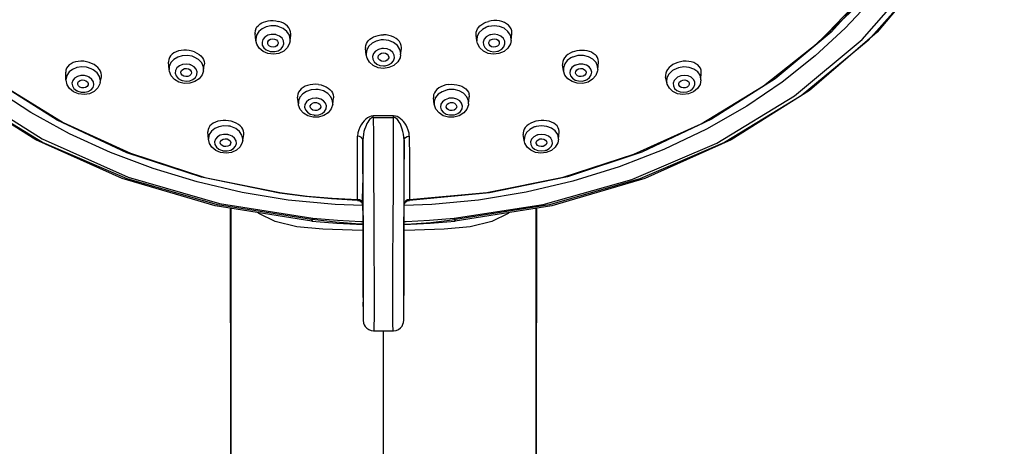
# Model space of a CAD drawing. Units: millimetres. Extents: x 270 to 814, y 42 to 724.
# Drawn here: x 318 to 346, y 573 to 585 of the extents above; entities that cross this region are included whole.
import ezdxf

# ---------------------------------------------------------------- set-up
doc = ezdxf.new("R2010")
doc.units = ezdxf.units.MM
doc.header["$LTSCALE"] = 65.395
doc.layers.get('0').update_dxf_attribs({"linetype": 'CONTINUOUS'})
doc.layers.add('_X2_98848BBE503C_X0__30534', color=7, linetype='CONTINUOUS')
doc.layers.add('_X2_98848BBE503C_X0__30535', color=7, linetype='CONTINUOUS')

msp = doc.modelspace()

# ---------------------------------------------------------------- linework, layer by layer
at = {"color": 6, "linetype": 'Continuous'}
for p, q in [((343.445, 586.027), (341.845, 584.233)), ((340.149, 583.938), (341.459, 585.144)), ((329.393, 579.551), (328.612, 579.525)), ((332.823, 579.518), (330.061, 579.083)), ((328.018, 547.173), (328.018, 575.95))]:
    msp.add_line(p, q, dxfattribs=at)
for points in [[(317.828, 605.172), (315.84, 603.861), (314.077, 602.3), (312.561, 600.467), (311.416, 598.482), (310.634, 596.285), (310.3, 594.132), (310.359, 592.054), (310.804, 589.956), (311.597, 587.995), (312.767, 586.094), (314.253, 584.372), (316.075, 582.813), (318.28, 581.429), (320.734, 580.339), (323.341, 579.581), (326.003, 579.166)], [(330.032, 579.166), (332.573, 579.554), (335.101, 580.267), (337.524, 581.308), (339.747, 582.658), (341.672, 584.263), (343.251, 586.071), (344.446, 588.01), (345.247, 590.007), (345.687, 592.145), (345.73, 594.224), (345.388, 596.337), (344.643, 598.43), (343.604, 600.277), (342.215, 602.03), (340.507, 603.617)], [(325.302, 579.683), (323.988, 579.899), (322.7, 580.198), (321.445, 580.578), (320.231, 581.037), (319.064, 581.573), (317.954, 582.182), (316.958, 582.824), (316.025, 583.524), (315.144, 584.293), (314.337, 585.114), (313.578, 586.026), (312.912, 586.984), (312.347, 587.972), (311.881, 588.993), (311.509, 590.067), (311.246, 591.163), (311.099, 592.205), (311.052, 593.255), (311.102, 594.288), (311.248, 595.313), (311.499, 596.362)], [(325.975, 579.083), (323.213, 579.518), (320.567, 580.296), (318.101, 581.398), (315.876, 582.797), (313.944, 584.461), (312.353, 586.344), (311.057, 588.582)], [(344.978, 588.582), (343.695, 586.363), (342.104, 584.473), (340.17, 582.805), (337.941, 581.402), (335.472, 580.297), (332.823, 579.518)], [(341.967, 585.419), (341.191, 584.582), (340.338, 583.796), (339.393, 583.049), (338.38, 582.364), (337.23, 581.706), (336.017, 581.128), (334.741, 580.63), (333.417, 580.22), (332.085, 579.907), (330.724, 579.682), (329.393, 579.551)], [(341.845, 584.233), (339.93, 582.655), (337.743, 581.328), (335.333, 580.283), (332.757, 579.544), (330.072, 579.128)], [(325.964, 579.128), (323.279, 579.544), (320.702, 580.283), (318.293, 581.328), (316.105, 582.655)], [(327.422, 579.525), (326.638, 579.552), (325.302, 579.683)], [(323.645, 579.45), (323.656, 572.903), (323.678, 565.423), (323.697, 557.334)], [(323.658, 579.448), (323.659, 577.619), (323.662, 575.456), (323.667, 573.24), (323.672, 570.993), (323.678, 568.517), (323.685, 566.027), (323.691, 563.522), (323.697, 561.001), (323.704, 557.912), (323.709, 554.804), (323.713, 551.703)], [(327.429, 578.814), (327.122, 578.82), (326.29, 578.847), (325.548, 578.919), (324.93, 579.067), (324.459, 579.301), (324.433, 579.326)], [(331.603, 579.326), (331.576, 579.301), (331.106, 579.067), (330.488, 578.919), (329.746, 578.847), (328.914, 578.82), (328.606, 578.814)], [(332.32, 548.663), (332.323, 551.686), (332.327, 554.77), (332.332, 557.861), (332.338, 560.934), (332.344, 563.452), (332.35, 565.954), (332.357, 568.442), (332.363, 570.915), (332.369, 573.183), (332.373, 575.419), (332.376, 577.601), (332.377, 579.448)], [(332.339, 557.334), (332.358, 565.423), (332.379, 572.903), (332.391, 579.45)], [(325.975, 579.083), (325.972, 579.085), (325.964, 579.128)], [(326.003, 579.166), (325.986, 579.099), (325.975, 579.083)], [(325.975, 579.084), (326.69, 579.024), (327.429, 578.985)], [(327.429, 578.994), (327.338, 578.997), (326.649, 579.047), (325.98, 579.126)], [(326.003, 579.166), (326.701, 579.108), (327.373, 579.07), (327.426, 579.069)], [(328.606, 578.994), (328.684, 578.996), (329.372, 579.045), (330.056, 579.126)], [(328.606, 578.985), (329.345, 579.024), (330.061, 579.084)], [(328.609, 579.069), (328.662, 579.07), (329.334, 579.108), (330.032, 579.166)], [(330.061, 579.083), (330.05, 579.099), (330.032, 579.166)], [(330.072, 579.128), (330.063, 579.085), (330.061, 579.083)]]:
    msp.add_lwpolyline(points, dxfattribs=at)
at = {"layer": '_X2_98848BBE503C_X0__30534', "color": 7, "linetype": 'Continuous'}
for p, q in [((327.727, 582.041), (327.728, 582.082)), ((328.308, 582.041), (328.307, 582.082)), ((327.727, 582.041), (328.308, 582.041)), ((327.423, 579.559), (327.426, 580.17)), ((325.792, 579.782), (325.054, 579.876)), ((325.062, 579.895), (325.13, 579.885)), ((327.333, 579.684), (327.275, 579.694)), ((327.319, 579.667), (327.341, 579.658)), ((327.381, 579.658), (327.333, 579.684)), ((327.341, 579.658), (327.354, 579.65)), ((327.423, 579.559), (327.429, 579.195)), ((328.597, 579.667), (328.592, 578.745)), ((328.607, 579.195), (328.612, 579.559)), ((328.624, 579.623), (328.612, 579.577)), ((328.657, 579.66), (328.624, 579.623)), ((328.652, 579.628), (328.681, 579.65)), ((327.429, 579.197), (327.429, 578.917)), ((327.429, 578.968), (327.429, 578.192)), ((328.606, 578.158), (328.607, 579.197)), ((327.429, 578.802), (327.429, 578.691)), ((327.429, 578.171), (327.43, 577.708)), ((328.606, 577.816), (328.606, 578.225)), ((328.605, 577.504), (328.606, 577.901)), ((327.429, 577.761), (327.431, 577.306)), ((327.43, 577.708), (327.43, 577.497)), ((328.605, 577.296), (328.606, 577.666)), ((327.431, 577.352), (327.432, 576.981)), ((328.604, 577.09), (328.605, 577.453)), ((327.432, 577.052), (327.434, 576.73)), ((328.602, 576.804), (328.604, 577.093)), ((327.433, 576.766), (327.435, 576.516)), ((328.599, 576.407), (328.602, 576.806)), ((327.435, 576.549), (327.436, 576.428)), ((327.436, 576.45), (327.437, 576.38)), ((328.598, 576.348), (328.599, 576.429)), ((327.437, 576.396), (327.438, 576.319)), ((327.438, 576.337), (327.439, 576.293)), ((327.742, 575.95), (328.293, 575.95))]:
    msp.add_line(p, q, dxfattribs=at)
for points in [[(311.408, 593.739), (311.452, 591.976), (311.763, 590.301), (312.33, 588.676), (313.161, 587.093), (314.236, 585.607), (315.557, 584.226), (317.119, 582.973), (318.878, 581.895), (320.797, 581.015), (322.921, 580.328), (325.062, 579.895)], [(325.054, 579.876), (322.827, 580.331), (320.697, 581.031), (318.706, 581.96), (316.892, 583.102), (315.288, 584.435), (313.926, 585.933), (312.831, 587.569), (312.024, 589.31), (311.519, 591.125), (311.327, 592.978)], [(344.526, 591.177), (344.03, 589.36), (343.23, 587.616), (342.143, 585.976), (340.787, 584.473), (339.189, 583.135), (337.38, 581.987), (335.393, 581.052), (333.266, 580.347), (331.04, 579.884), (328.757, 579.674)], [(328.761, 579.694), (330.97, 579.894), (333.144, 580.336), (335.163, 580.986), (337.083, 581.856), (338.863, 582.936), (340.456, 584.205), (341.851, 585.669), (342.975, 587.257), (343.844, 589.009), (344.392, 590.796)], [(327.728, 582.082), (327.668, 582.076), (327.614, 582.056), (327.56, 582.025), (327.512, 581.986), (327.466, 581.941), (327.423, 581.889), (327.382, 581.83), (327.345, 581.762), (327.313, 581.685), (327.29, 581.598), (327.281, 581.502)], [(328.307, 582.082), (328.114, 582.08), (327.921, 582.08), (327.728, 582.082)], [(328.755, 581.502), (328.746, 581.593), (328.725, 581.676), (328.697, 581.749), (328.663, 581.814), (328.626, 581.871), (328.587, 581.92), (328.547, 581.964), (328.505, 582.002), (328.459, 582.035), (328.409, 582.061), (328.361, 582.077), (328.307, 582.082)], [(327.727, 582.041), (327.689, 582.034), (327.652, 582.011), (327.623, 581.982), (327.595, 581.947), (327.57, 581.907), (327.545, 581.862), (327.522, 581.813), (327.501, 581.759), (327.48, 581.699), (327.461, 581.633), (327.445, 581.559), (327.434, 581.478), (327.43, 581.389)], [(327.727, 582.041), (327.729, 581.563), (327.731, 580.94), (327.735, 580.247), (327.739, 579.532), (327.743, 578.8), (327.746, 578.103), (327.748, 577.495), (327.749, 577.001), (327.749, 576.6), (327.748, 576.299), (327.747, 576.101), (327.745, 575.991), (327.742, 575.951), (327.742, 575.95)], [(328.293, 578.816), (328.301, 580.27), (328.304, 580.959), (328.307, 581.571), (328.308, 582.041)], [(328.606, 581.389), (328.601, 581.478), (328.59, 581.56), (328.574, 581.634), (328.555, 581.7), (328.535, 581.76), (328.513, 581.814), (328.49, 581.862), (328.465, 581.907), (328.44, 581.948), (328.413, 581.982), (328.384, 582.01), (328.346, 582.034), (328.308, 582.041)], [(327.274, 579.694), (327.277, 580.285), (327.279, 580.888), (327.281, 581.502)], [(327.43, 581.389), (327.418, 581.432), (327.386, 581.469), (327.338, 581.493), (327.281, 581.502)], [(328.606, 581.389), (328.617, 581.432), (328.65, 581.469), (328.697, 581.493), (328.754, 581.502)], [(328.755, 581.502), (328.756, 580.888), (328.758, 580.285), (328.761, 579.694)], [(327.43, 581.389), (327.428, 580.774), (327.426, 580.17)], [(327.438, 579.704), (327.435, 580.202), (327.433, 580.652), (327.431, 581.047), (327.43, 581.389)], [(328.606, 581.389), (328.604, 581.04), (328.602, 580.635), (328.6, 580.176), (328.597, 579.667)], [(328.612, 579.559), (328.61, 580.17), (328.608, 580.774), (328.606, 581.389)], [(325.13, 579.885), (325.845, 579.796), (326.557, 579.732), (327.274, 579.694)], [(327.278, 579.674), (326.534, 579.715), (325.792, 579.782)], [(327.278, 579.674), (327.277, 579.677), (327.275, 579.694)], [(327.278, 579.674), (327.295, 579.673), (327.319, 579.667)], [(327.354, 579.65), (327.384, 579.628), (327.413, 579.594), (327.419, 579.575)], [(327.423, 579.577), (327.412, 579.621), (327.381, 579.658)], [(327.439, 576.3), (327.44, 576.272), (327.441, 576.254), (327.442, 576.248), (327.443, 576.257), (327.444, 576.285), (327.446, 576.338), (327.447, 576.42), (327.448, 576.521), (327.449, 576.634), (327.449, 576.764), (327.449, 576.916), (327.449, 577.091), (327.449, 577.294), (327.449, 577.526), (327.448, 577.787), (327.447, 578.078), (327.445, 578.411), (327.444, 578.794), (327.438, 579.704)], [(328.611, 579.559), (328.622, 579.594), (328.652, 579.628)], [(328.76, 579.694), (328.704, 579.685), (328.657, 579.66)], [(328.681, 579.65), (328.691, 579.656), (328.714, 579.666), (328.738, 579.672), (328.757, 579.674)], [(328.76, 579.694), (328.758, 579.677), (328.757, 579.674)], [(328.293, 575.95), (328.292, 575.951), (328.291, 575.995), (328.289, 576.106), (328.287, 576.304), (328.286, 576.603), (328.286, 577.001), (328.287, 577.497), (328.289, 578.111), (328.293, 578.816)], [(328.592, 578.745), (328.59, 578.365), (328.588, 578.034), (328.587, 577.743), (328.587, 577.482), (328.586, 577.252), (328.586, 577.052), (328.586, 576.879), (328.586, 576.73), (328.587, 576.603), (328.588, 576.491), (328.589, 576.392), (328.59, 576.318), (328.591, 576.273), (328.593, 576.252), (328.594, 576.249), (328.595, 576.26), (328.596, 576.284), (328.597, 576.318)], [(327.429, 578.584), (327.429, 578.479), (327.429, 577.94)], [(327.439, 576.293), (327.44, 576.272), (327.44, 576.256), (327.441, 576.242), (327.442, 576.228), (327.444, 576.208), (327.451, 576.174), (327.469, 576.126), (327.498, 576.074), (327.542, 576.026), (327.597, 575.987), (327.662, 575.961), (327.733, 575.95), (327.742, 575.95)], [(328.293, 575.95), (328.308, 575.95), (328.383, 575.963), (328.45, 575.993), (328.505, 576.037), (328.546, 576.088), (328.573, 576.141), (328.587, 576.187), (328.592, 576.216), (328.594, 576.233), (328.595, 576.246), (328.595, 576.26), (328.596, 576.276), (328.597, 576.295), (328.598, 576.359)]]:
    msp.add_lwpolyline(points, dxfattribs=at)
at = {"layer": '_X2_98848BBE503C_X0__30535', "color": 7, "linetype": 'Continuous'}
for p, q in [((324.378, 584.567), (324.409, 584.619)), ((324.946, 584.794), (325.022, 584.778)), ((325.095, 584.754), (325.022, 584.778)), ((330.954, 584.614), (330.838, 584.55)), ((330.941, 584.755), (331.013, 584.778)), ((331.091, 584.794), (331.013, 584.778)), ((331.569, 584.494), (331.46, 584.581)), ((331.658, 584.567), (331.625, 584.62)), ((324.374, 584.229), (324.353, 584.422)), ((324.458, 584.485), (324.396, 584.385)), ((324.552, 584.567), (324.458, 584.485)), ((325.332, 584.382), (325.262, 584.492)), ((325.356, 584.26), (325.332, 584.382)), ((325.354, 584.22), (325.375, 584.385)), ((330.682, 584.22), (330.66, 584.385)), ((330.75, 584.463), (330.695, 584.36)), ((330.838, 584.55), (330.75, 584.463)), ((331.639, 584.385), (331.569, 584.494)), ((331.661, 584.229), (331.683, 584.422)), ((325.011, 584.143), (325.006, 584.124)), ((325.354, 584.22), (325.356, 584.26)), ((327.505, 584.035), (327.512, 584.091)), ((327.505, 584.035), (327.506, 584)), ((327.512, 584.091), (327.531, 584.146)), ((327.531, 584.146), (327.559, 584.194)), ((327.604, 584.07), (327.546, 583.968)), ((328.486, 583.979), (328.416, 584.089)), ((328.503, 584.15), (328.47, 584.202)), ((328.523, 584.093), (328.503, 584.15)), ((328.531, 584.035), (328.523, 584.093)), ((328.529, 584), (328.531, 584.035)), ((331.029, 584.124), (331.024, 584.143)), ((321.986, 583.84), (321.942, 583.794)), ((322.146, 583.759), (322.036, 583.692)), ((322.628, 583.907), (322.695, 583.875)), ((327.528, 583.82), (327.506, 584)), ((327.546, 583.968), (327.526, 583.858)), ((327.526, 583.858), (327.528, 583.82)), ((327.869, 583.741), (327.868, 583.757)), ((328.168, 583.757), (328.166, 583.741)), ((328.51, 583.858), (328.486, 583.979)), ((328.507, 583.82), (328.529, 584)), ((328.507, 583.82), (328.51, 583.858)), ((331.456, 583.919), (331.313, 583.858)), ((333.364, 583.735), (333.26, 583.658)), ((333.408, 583.907), (333.34, 583.875)), ((334.053, 583.837), (334.093, 583.794)), ((321.902, 583.407), (321.886, 583.614)), ((322.036, 583.692), (321.954, 583.603)), ((322.881, 583.369), (322.906, 583.534)), ((333.154, 583.369), (333.129, 583.534)), ((333.154, 583.455), (333.154, 583.369)), ((334.081, 583.603), (333.991, 583.699)), ((334.126, 583.5), (334.081, 583.603)), ((334.134, 583.407), (334.126, 583.5)), ((334.134, 583.407), (334.15, 583.614)), ((334.15, 583.614), (334.15, 583.634)), ((336.344, 583.579), (336.277, 583.545)), ((336.434, 583.456), (336.297, 583.398)), ((336.417, 583.607), (336.344, 583.579)), ((318.952, 583.335), (318.952, 583.328)), ((318.959, 583.109), (318.952, 583.328)), ((318.983, 583.233), (318.959, 583.11)), ((319.053, 583.336), (318.983, 583.233)), ((319.848, 583.311), (319.739, 583.398)), ((319.918, 583.204), (319.848, 583.311)), ((319.942, 583.087), (319.918, 583.204)), ((319.937, 583.031), (319.968, 583.193)), ((322.537, 583.297), (322.522, 583.263)), ((333.513, 583.263), (333.499, 583.297)), ((336.099, 583.031), (336.067, 583.193)), ((336.157, 583.274), (336.106, 583.172)), ((336.243, 583.361), (336.157, 583.274)), ((336.983, 583.336), (336.874, 583.416)), ((337.048, 583.244), (336.983, 583.336)), ((337.076, 583.109), (337.083, 583.328)), ((337.083, 583.328), (337.083, 583.335)), ((319.937, 583.032), (319.942, 583.087)), ((322.333, 583.01), (322.183, 583.049)), ((325.925, 582.971), (325.853, 582.953)), ((326.161, 582.979), (326.238, 582.964)), ((329.875, 582.979), (329.798, 582.965)), ((333.853, 583.049), (333.702, 583.01)), ((333.984, 583.128), (333.853, 583.049)), ((319.318, 582.71), (319.177, 582.768)), ((319.186, 582.866), (319.259, 582.807)), ((325.589, 582.426), (325.569, 582.62)), ((325.595, 582.757), (325.575, 582.703)), ((325.635, 582.62), (325.593, 582.516)), ((325.714, 582.711), (325.635, 582.62)), ((326.565, 582.511), (326.518, 582.625)), ((329.582, 582.7), (329.506, 582.607)), ((330.394, 582.629), (330.304, 582.726)), ((330.442, 582.516), (330.394, 582.629)), ((330.44, 582.757), (330.46, 582.703)), ((330.446, 582.426), (330.466, 582.62)), ((330.467, 582.647), (330.46, 582.703)), ((330.466, 582.62), (330.467, 582.647)), ((336.858, 582.768), (336.716, 582.709)), ((325.593, 582.516), (325.589, 582.426)), ((325.929, 582.335), (325.93, 582.367)), ((326.227, 582.331), (326.226, 582.329)), ((326.569, 582.413), (326.565, 582.511)), ((326.569, 582.413), (326.592, 582.593)), ((329.466, 582.413), (329.443, 582.593)), ((329.468, 582.501), (329.466, 582.413)), ((329.506, 582.607), (329.468, 582.501)), ((329.809, 582.329), (329.809, 582.331)), ((330.105, 582.367), (330.106, 582.335)), ((330.446, 582.426), (330.442, 582.516)), ((330.179, 582.085), (330.028, 582.043)), ((323.066, 581.795), (323.034, 581.746)), ((323.676, 581.93), (323.598, 581.946)), ((323.749, 581.907), (323.676, 581.93)), ((326.165, 582.045), (326.008, 582.043)), ((332.36, 581.93), (332.287, 581.907)), ((332.437, 581.946), (332.36, 581.93)), ((333.002, 581.746), (332.97, 581.795)), ((323.023, 581.417), (323.008, 581.625)), ((323.981, 581.535), (323.911, 581.64)), ((324.002, 581.376), (324.029, 581.555)), ((324.029, 581.555), (324.032, 581.596)), ((332.033, 581.376), (332.006, 581.555)), ((332.101, 581.613), (332.046, 581.514)), ((332.92, 581.653), (332.811, 581.734)), ((332.99, 581.55), (332.92, 581.653)), ((333.013, 581.417), (333.027, 581.625)), ((323.36, 581.311), (323.367, 581.356)), ((323.657, 581.298), (323.652, 581.281)), ((332.384, 581.281), (332.378, 581.298)), ((332.669, 581.356), (332.676, 581.311)), ((323.528, 581.019), (323.372, 581.038)), ((332.807, 581.099), (332.663, 581.038))]:
    msp.add_line(p, q, dxfattribs=at)
for points in [[(324.409, 584.619), (324.451, 584.665), (324.499, 584.704), (324.548, 584.734), (324.599, 584.757), (324.659, 584.777), (324.727, 584.792), (324.798, 584.8), (324.871, 584.801), (324.946, 584.794)], [(324.947, 584.649), (324.808, 584.653), (324.672, 584.625), (324.552, 584.567)], [(325.016, 584.635), (324.994, 584.641), (324.971, 584.645), (324.947, 584.649)], [(325.262, 584.492), (325.153, 584.579), (325.016, 584.635)], [(325.375, 584.385), (325.377, 584.426), (325.369, 584.483), (325.349, 584.539), (325.317, 584.592), (325.275, 584.641), (325.223, 584.685), (325.163, 584.723), (325.095, 584.754)], [(330.66, 584.385), (330.658, 584.422), (330.664, 584.475), (330.679, 584.521), (330.699, 584.563), (330.73, 584.607), (330.77, 584.651), (330.82, 584.691), (330.877, 584.725), (330.941, 584.755)], [(331.019, 584.635), (330.997, 584.629), (330.975, 584.622), (330.954, 584.614)], [(331.46, 584.581), (331.323, 584.636), (331.171, 584.655), (331.019, 584.635)], [(331.625, 584.62), (331.581, 584.668), (331.527, 584.71), (331.466, 584.744), (331.398, 584.771), (331.325, 584.789), (331.248, 584.799), (331.17, 584.801), (331.091, 584.794)], [(324.378, 584.567), (324.358, 584.512), (324.351, 584.454), (324.353, 584.422)], [(324.396, 584.385), (324.372, 584.263), (324.374, 584.229)], [(324.916, 584.407), (324.812, 584.408), (324.714, 584.381), (324.632, 584.331), (324.576, 584.261), (324.552, 584.182), (324.561, 584.099), (324.603, 584.024), (324.674, 583.963), (324.767, 583.924)], [(324.81, 583.916), (324.915, 583.915), (325.013, 583.942), (325.094, 583.992), (325.15, 584.061), (325.175, 584.141), (325.166, 584.224), (325.123, 584.299), (325.052, 584.36), (324.96, 584.399)], [(324.96, 584.399), (324.945, 584.402), (324.931, 584.405), (324.916, 584.407)], [(327.559, 584.194), (327.593, 584.235), (327.63, 584.269), (327.677, 584.303), (327.734, 584.334), (327.798, 584.359), (327.866, 584.378), (327.939, 584.39), (328.018, 584.394)], [(328.47, 584.202), (328.427, 584.25), (328.375, 584.292), (328.315, 584.327), (328.247, 584.356), (328.174, 584.377), (328.097, 584.39), (328.018, 584.394)], [(330.695, 584.36), (330.679, 584.249), (330.682, 584.22)], [(331.034, 584.385), (330.949, 584.336), (330.89, 584.268), (330.862, 584.188), (330.867, 584.106), (330.906, 584.03), (330.974, 583.968), (331.064, 583.927), (331.166, 583.912), (331.269, 583.924)], [(331.076, 584.399), (331.061, 584.395), (331.048, 584.39), (331.034, 584.385)], [(331.31, 583.938), (331.395, 583.987), (331.454, 584.055), (331.483, 584.135), (331.477, 584.217), (331.438, 584.293), (331.37, 584.355), (331.281, 584.396), (331.179, 584.411), (331.076, 584.399)], [(331.661, 584.229), (331.663, 584.275), (331.639, 584.385)], [(331.683, 584.422), (331.684, 584.454), (331.677, 584.512), (331.658, 584.567)], [(324.722, 583.858), (324.581, 583.918), (324.472, 584.01), (324.401, 584.125), (324.374, 584.228)], [(324.715, 584.146), (324.714, 584.152), (324.721, 584.199)], [(324.817, 584.048), (324.765, 584.071), (324.73, 584.107), (324.715, 584.146)], [(324.721, 584.199), (324.75, 584.24), (324.795, 584.269), (324.851, 584.281), (324.91, 584.275)], [(325.354, 584.22), (325.34, 584.156), (325.276, 584.033), (325.171, 583.932), (325.032, 583.865), (324.877, 583.84), (324.722, 583.858)], [(325.006, 584.124), (324.977, 584.083), (324.931, 584.054), (324.876, 584.042), (324.817, 584.048)], [(324.91, 584.275), (324.961, 584.252), (324.997, 584.215), (325.013, 584.171), (325.011, 584.143)], [(327.947, 584.247), (327.813, 584.215), (327.695, 584.155), (327.604, 584.07)], [(328.018, 584.251), (327.994, 584.25), (327.971, 584.249), (327.947, 584.247)], [(328.416, 584.089), (328.307, 584.176), (328.17, 584.232), (328.018, 584.251)], [(331.313, 583.858), (331.158, 583.84), (331.005, 583.865), (330.87, 583.929), (330.765, 584.024), (330.7, 584.143), (330.682, 584.22)], [(331.024, 584.143), (331.023, 584.171), (331.039, 584.215), (331.074, 584.252), (331.126, 584.275)], [(331.218, 584.048), (331.16, 584.042), (331.104, 584.054), (331.058, 584.083), (331.029, 584.124)], [(331.126, 584.275), (331.184, 584.281), (331.24, 584.269), (331.286, 584.24), (331.315, 584.199)], [(331.321, 584.146), (331.306, 584.107), (331.27, 584.071), (331.218, 584.048)], [(331.315, 584.199), (331.322, 584.152), (331.321, 584.146)], [(331.661, 584.228), (331.639, 584.136), (331.569, 584.016), (331.456, 583.919)], [(321.942, 583.794), (321.911, 583.744), (321.892, 583.69), (321.885, 583.634), (321.886, 583.614)], [(322.478, 583.95), (322.399, 583.959), (322.321, 583.96), (322.244, 583.952), (322.171, 583.936), (322.102, 583.912), (322.04, 583.88), (321.986, 583.84)], [(322.556, 583.782), (322.418, 583.806), (322.277, 583.798), (322.146, 583.759)], [(322.628, 583.907), (322.555, 583.933), (322.478, 583.95)], [(322.616, 583.762), (322.596, 583.769), (322.576, 583.776), (322.556, 583.782)], [(322.831, 583.591), (322.74, 583.689), (322.616, 583.762)], [(322.695, 583.875), (322.756, 583.835), (322.808, 583.791), (322.85, 583.742), (322.881, 583.69), (322.901, 583.635), (322.909, 583.579), (322.906, 583.534)], [(324.767, 583.924), (324.781, 583.921), (324.796, 583.918), (324.81, 583.916)], [(328.018, 583.436), (327.863, 583.457), (327.726, 583.519), (327.619, 583.612), (327.551, 583.729), (327.528, 583.82)], [(327.973, 584.004), (327.874, 583.979), (327.791, 583.929), (327.733, 583.86), (327.707, 583.781), (327.714, 583.698), (327.755, 583.623), (327.824, 583.561), (327.915, 583.522), (328.018, 583.508)], [(327.868, 583.757), (327.879, 583.803), (327.912, 583.842), (327.96, 583.868), (328.018, 583.877)], [(328.018, 583.637), (327.96, 583.647), (327.912, 583.673), (327.879, 583.711), (327.869, 583.741)], [(328.018, 584.007), (328.003, 584.007), (327.988, 584.006), (327.973, 584.004)], [(328.063, 583.51), (328.162, 583.536), (328.245, 583.586), (328.302, 583.654), (328.329, 583.734), (328.321, 583.816), (328.281, 583.892), (328.211, 583.953), (328.12, 583.993), (328.018, 584.007)], [(328.018, 583.877), (328.076, 583.868), (328.124, 583.842), (328.156, 583.803), (328.168, 583.757)], [(328.507, 583.82), (328.49, 583.743), (328.423, 583.621), (328.314, 583.522), (328.174, 583.458), (328.018, 583.436)], [(328.166, 583.741), (328.156, 583.711), (328.124, 583.673), (328.076, 583.647), (328.018, 583.637)], [(331.269, 583.924), (331.283, 583.928), (331.297, 583.933), (331.31, 583.938)], [(333.34, 583.875), (333.28, 583.836), (333.228, 583.791), (333.186, 583.742), (333.154, 583.69), (333.134, 583.635), (333.126, 583.579), (333.129, 583.534)], [(333.42, 583.762), (333.401, 583.753), (333.382, 583.744), (333.364, 583.735)], [(333.408, 583.907), (333.475, 583.931), (333.543, 583.947)], [(333.991, 583.699), (333.866, 583.768), (333.72, 583.803), (333.566, 583.801), (333.42, 583.762)], [(333.543, 583.947), (333.612, 583.957), (333.684, 583.961), (333.754, 583.957), (333.82, 583.947), (333.885, 583.93), (333.948, 583.905), (334.004, 583.874), (334.053, 583.837)], [(334.15, 583.634), (334.144, 583.69), (334.124, 583.744), (334.093, 583.794)], [(319.051, 583.534), (319.008, 583.491), (318.977, 583.442), (318.958, 583.39), (318.952, 583.335)], [(319.618, 583.607), (319.542, 583.627), (319.464, 583.639), (319.385, 583.642), (319.309, 583.637), (319.235, 583.624), (319.166, 583.602), (319.104, 583.571), (319.051, 583.534)], [(319.271, 583.459), (319.15, 583.41), (319.053, 583.336)], [(319.679, 583.428), (319.547, 583.468), (319.407, 583.479), (319.271, 583.459)], [(319.759, 583.545), (319.691, 583.579), (319.618, 583.607)], [(319.968, 583.193), (319.972, 583.247), (319.964, 583.302), (319.944, 583.356), (319.913, 583.409), (319.871, 583.459), (319.819, 583.504), (319.759, 583.545)], [(321.954, 583.603), (321.907, 583.49), (321.902, 583.407)], [(322.492, 583.547), (322.389, 583.562), (322.287, 583.55), (322.196, 583.513), (322.126, 583.454), (322.085, 583.38), (322.078, 583.3), (322.105, 583.221), (322.163, 583.153), (322.247, 583.103)], [(322.285, 583.09), (322.388, 583.074), (322.491, 583.086), (322.582, 583.124), (322.652, 583.182), (322.692, 583.256), (322.7, 583.337), (322.673, 583.415), (322.614, 583.484), (322.53, 583.533)], [(322.53, 583.533), (322.518, 583.538), (322.505, 583.543), (322.492, 583.547)], [(322.881, 583.369), (322.878, 583.476), (322.831, 583.591)], [(328.018, 583.508), (328.033, 583.508), (328.048, 583.509), (328.063, 583.51)], [(333.26, 583.658), (333.188, 583.563), (333.154, 583.455)], [(333.47, 583.516), (333.395, 583.458), (333.348, 583.385), (333.335, 583.304), (333.356, 583.226), (333.408, 583.157), (333.488, 583.106), (333.584, 583.078), (333.689, 583.077), (333.788, 583.103)], [(333.505, 583.533), (333.493, 583.528), (333.481, 583.523), (333.47, 583.516)], [(333.824, 583.12), (333.899, 583.178), (333.945, 583.251), (333.959, 583.332), (333.938, 583.411), (333.885, 583.479), (333.806, 583.53), (333.709, 583.558), (333.605, 583.559), (333.505, 583.533)], [(336.277, 583.545), (336.216, 583.504), (336.165, 583.459), (336.123, 583.409), (336.091, 583.356), (336.071, 583.302), (336.063, 583.247), (336.067, 583.193)], [(336.985, 583.534), (336.932, 583.571), (336.869, 583.602), (336.8, 583.624), (336.727, 583.637), (336.65, 583.642), (336.571, 583.639), (336.493, 583.627), (336.417, 583.607)], [(336.874, 583.416), (336.738, 583.465), (336.586, 583.479), (336.434, 583.456)], [(337.083, 583.335), (337.077, 583.39), (337.058, 583.442), (337.027, 583.491), (336.985, 583.534)], [(319.587, 583.202), (319.488, 583.23), (319.384, 583.232), (319.287, 583.208), (319.207, 583.16), (319.153, 583.095), (319.13, 583.019), (319.142, 582.94), (319.186, 582.866)], [(319.297, 582.788), (319.396, 582.76), (319.5, 582.758), (319.597, 582.782), (319.677, 582.829), (319.731, 582.895), (319.754, 582.971), (319.742, 583.05), (319.698, 583.123), (319.625, 583.183)], [(319.625, 583.183), (319.613, 583.19), (319.6, 583.196), (319.587, 583.202)], [(319.739, 583.398), (319.719, 583.409), (319.699, 583.419), (319.679, 583.428)], [(322.183, 583.049), (322.054, 583.125), (321.962, 583.228), (321.911, 583.349), (321.902, 583.407)], [(322.24, 583.308), (322.239, 583.329), (322.255, 583.373)], [(322.321, 583.215), (322.274, 583.244), (322.246, 583.284), (322.24, 583.308)], [(322.255, 583.373), (322.292, 583.409), (322.342, 583.43), (322.4, 583.435), (322.457, 583.422)], [(322.522, 583.263), (322.486, 583.227), (322.435, 583.206), (322.377, 583.202), (322.321, 583.215)], [(322.881, 583.369), (322.845, 583.257), (322.761, 583.144), (322.638, 583.06), (322.49, 583.014), (322.333, 583.01)], [(322.457, 583.422), (322.503, 583.392), (322.531, 583.352), (322.538, 583.307), (322.537, 583.297)], [(333.702, 583.01), (333.545, 583.014), (333.4, 583.059), (333.28, 583.139), (333.196, 583.246), (333.154, 583.369)], [(333.499, 583.297), (333.497, 583.307), (333.504, 583.352), (333.532, 583.392), (333.579, 583.422)], [(333.715, 583.215), (333.658, 583.202), (333.6, 583.206), (333.55, 583.227), (333.513, 583.263)], [(333.579, 583.422), (333.636, 583.435), (333.693, 583.43), (333.744, 583.409), (333.78, 583.373)], [(333.796, 583.308), (333.789, 583.284), (333.761, 583.244), (333.715, 583.215)], [(333.78, 583.373), (333.796, 583.329), (333.796, 583.308)], [(334.134, 583.407), (334.128, 583.363), (334.078, 583.236), (333.984, 583.128)], [(336.106, 583.172), (336.094, 583.065), (336.099, 583.032)], [(336.297, 583.398), (336.278, 583.386), (336.26, 583.374), (336.243, 583.361)], [(336.41, 583.183), (336.399, 583.175), (336.387, 583.167), (336.376, 583.159)], [(336.811, 582.83), (336.872, 582.897), (336.903, 582.974), (336.899, 583.053), (336.862, 583.125), (336.796, 583.184), (336.708, 583.221), (336.607, 583.234), (336.504, 583.221), (336.41, 583.183)], [(337.076, 583.109), (337.075, 583.14), (337.048, 583.244)], [(319.177, 582.768), (319.063, 582.86), (318.991, 582.972), (318.96, 583.097), (318.959, 583.11)], [(319.293, 582.992), (319.296, 583.026), (319.321, 583.066)], [(319.354, 582.905), (319.314, 582.939), (319.294, 582.982), (319.293, 582.992)], [(319.937, 583.032), (319.929, 582.998), (319.869, 582.879), (319.766, 582.78), (319.629, 582.715), (319.474, 582.691), (319.318, 582.71)], [(319.321, 583.066), (319.364, 583.095), (319.418, 583.109), (319.476, 583.106), (319.53, 583.085)], [(319.563, 582.924), (319.52, 582.894), (319.466, 582.881), (319.408, 582.884), (319.354, 582.905)], [(319.53, 583.085), (319.57, 583.051), (319.59, 583.008), (319.589, 582.969)], [(319.589, 582.969), (319.588, 582.964), (319.563, 582.924)], [(322.247, 583.103), (322.259, 583.098), (322.272, 583.094), (322.285, 583.09)], [(325.853, 582.953), (325.785, 582.926), (325.724, 582.893), (325.671, 582.853), (325.628, 582.807), (325.595, 582.757)], [(326.161, 582.979), (326.081, 582.984), (326.002, 582.982), (325.925, 582.971)], [(326.238, 582.964), (326.311, 582.942), (326.379, 582.913), (326.439, 582.877), (326.491, 582.836), (326.534, 582.789), (326.566, 582.738), (326.586, 582.685), (326.594, 582.629), (326.592, 582.593)], [(329.798, 582.965), (329.725, 582.943), (329.657, 582.913), (329.597, 582.878), (329.544, 582.836), (329.502, 582.789), (329.47, 582.738), (329.449, 582.684), (329.442, 582.629), (329.443, 582.593)], [(329.875, 582.979), (329.954, 582.984), (330.033, 582.982), (330.109, 582.971), (330.183, 582.953), (330.25, 582.926), (330.311, 582.893), (330.364, 582.853), (330.408, 582.807), (330.44, 582.757)], [(333.788, 583.103), (333.801, 583.108), (333.812, 583.114), (333.824, 583.12)], [(336.716, 582.709), (336.559, 582.691), (336.407, 582.715), (336.274, 582.777), (336.173, 582.871), (336.111, 582.985), (336.099, 583.032)], [(336.376, 583.159), (336.315, 583.093), (336.284, 583.016), (336.288, 582.937), (336.325, 582.865), (336.391, 582.806), (336.479, 582.769), (336.58, 582.756), (336.683, 582.769), (336.776, 582.807)], [(336.446, 582.969), (336.445, 583.008), (336.466, 583.051), (336.506, 583.085)], [(336.472, 582.924), (336.448, 582.964), (336.446, 582.969)], [(336.681, 582.905), (336.628, 582.884), (336.57, 582.881), (336.515, 582.894), (336.472, 582.924)], [(336.506, 583.085), (336.559, 583.106), (336.617, 583.109), (336.671, 583.095), (336.715, 583.066)], [(336.743, 582.992), (336.741, 582.982), (336.721, 582.939), (336.681, 582.905)], [(336.715, 583.066), (336.739, 583.026), (336.743, 582.992)], [(337.076, 583.109), (337.049, 582.981), (336.975, 582.863), (336.858, 582.768)], [(319.259, 582.807), (319.271, 582.8), (319.284, 582.794), (319.297, 582.788)], [(325.575, 582.703), (325.568, 582.648), (325.569, 582.62)], [(326.092, 582.836), (325.952, 582.823), (325.822, 582.781), (325.714, 582.711)], [(326.156, 582.831), (326.135, 582.833), (326.113, 582.835), (326.092, 582.836)], [(326.518, 582.625), (326.427, 582.722), (326.303, 582.793), (326.156, 582.831)], [(329.816, 582.819), (329.688, 582.773), (329.582, 582.7)], [(329.879, 582.831), (329.858, 582.828), (329.837, 582.824), (329.816, 582.819)], [(330.304, 582.726), (330.179, 582.795), (330.033, 582.832), (329.879, 582.831)], [(336.776, 582.807), (336.788, 582.815), (336.8, 582.822), (336.811, 582.83)], [(326.008, 582.043), (325.859, 582.084), (325.734, 582.16), (325.644, 582.264), (325.595, 582.385), (325.589, 582.426)], [(326.086, 582.591), (325.982, 582.58), (325.89, 582.543), (325.819, 582.485), (325.776, 582.412), (325.767, 582.332), (325.791, 582.253), (325.848, 582.185), (325.93, 582.135), (326.029, 582.109)], [(326.055, 582.233), (325.999, 582.249), (325.957, 582.28), (325.932, 582.321), (325.929, 582.335)], [(325.93, 582.367), (325.95, 582.41), (325.99, 582.443), (326.043, 582.462), (326.102, 582.463)], [(326.226, 582.329), (326.206, 582.286), (326.166, 582.254), (326.114, 582.235), (326.055, 582.233)], [(326.07, 582.105), (326.174, 582.117), (326.266, 582.153), (326.338, 582.212), (326.38, 582.285), (326.39, 582.365), (326.365, 582.443), (326.308, 582.511), (326.226, 582.562), (326.127, 582.588)], [(326.127, 582.588), (326.113, 582.59), (326.1, 582.591), (326.086, 582.591)], [(326.102, 582.463), (326.157, 582.447), (326.199, 582.416), (326.224, 582.375), (326.227, 582.331)], [(326.569, 582.413), (326.527, 582.283), (326.441, 582.171), (326.315, 582.089), (326.165, 582.045)], [(330.028, 582.043), (329.871, 582.044), (329.724, 582.087), (329.602, 582.165), (329.515, 582.27), (329.47, 582.392), (329.466, 582.413)], [(329.868, 582.581), (329.774, 582.544), (329.701, 582.486), (329.657, 582.413), (329.645, 582.333), (329.668, 582.255), (329.723, 582.186), (329.804, 582.136), (329.902, 582.109), (330.006, 582.109)], [(329.809, 582.331), (329.812, 582.375), (329.836, 582.416), (329.879, 582.447), (329.934, 582.463)], [(329.981, 582.233), (329.922, 582.235), (329.869, 582.254), (329.83, 582.286), (329.809, 582.329)], [(329.909, 582.588), (329.895, 582.586), (329.882, 582.584), (329.868, 582.581)], [(330.046, 582.116), (330.14, 582.152), (330.213, 582.21), (330.258, 582.284), (330.269, 582.364), (330.246, 582.442), (330.192, 582.51), (330.111, 582.561), (330.013, 582.588), (329.909, 582.588)], [(329.934, 582.463), (329.993, 582.462), (330.046, 582.443), (330.085, 582.41), (330.105, 582.367)], [(330.106, 582.335), (330.103, 582.321), (330.079, 582.28), (330.036, 582.249), (329.981, 582.233)], [(330.446, 582.426), (330.443, 582.402), (330.398, 582.275), (330.307, 582.165), (330.179, 582.085)], [(326.029, 582.109), (326.043, 582.107), (326.057, 582.106), (326.07, 582.105)], [(330.006, 582.109), (330.02, 582.111), (330.033, 582.113), (330.046, 582.116)], [(323.598, 581.946), (323.52, 581.954), (323.441, 581.954), (323.364, 581.946), (323.291, 581.93), (323.224, 581.907), (323.162, 581.876), (323.109, 581.838), (323.066, 581.795)], [(323.596, 581.793), (323.457, 581.799), (323.321, 581.774), (323.202, 581.721)], [(323.665, 581.779), (323.643, 581.785), (323.62, 581.789), (323.596, 581.793)], [(323.911, 581.64), (323.802, 581.724), (323.665, 581.779)], [(324.032, 581.596), (324.024, 581.649), (324.003, 581.702), (323.972, 581.752), (323.929, 581.798), (323.877, 581.84), (323.816, 581.876), (323.749, 581.907)], [(332.287, 581.907), (332.219, 581.876), (332.158, 581.84), (332.106, 581.798), (332.064, 581.751), (332.032, 581.702), (332.012, 581.649), (332.004, 581.596), (332.006, 581.555)], [(332.37, 581.779), (332.348, 581.773), (332.326, 581.766), (332.305, 581.758)], [(332.811, 581.734), (332.674, 581.784), (332.522, 581.8), (332.37, 581.779)], [(332.97, 581.795), (332.926, 581.838), (332.873, 581.876), (332.812, 581.907), (332.744, 581.93), (332.671, 581.946), (332.594, 581.954), (332.516, 581.954), (332.437, 581.946)], [(323.034, 581.746), (323.014, 581.695), (323.008, 581.642), (323.008, 581.625)], [(323.046, 581.55), (323.022, 581.436), (323.023, 581.417)], [(323.202, 581.721), (323.107, 581.644), (323.046, 581.55)], [(323.562, 581.551), (323.458, 581.553), (323.36, 581.529), (323.278, 581.482), (323.222, 581.417), (323.198, 581.342), (323.207, 581.264), (323.25, 581.191), (323.321, 581.133), (323.413, 581.095)], [(323.457, 581.086), (323.561, 581.084), (323.659, 581.108), (323.74, 581.155), (323.796, 581.22), (323.821, 581.295), (323.811, 581.373), (323.769, 581.445), (323.698, 581.504), (323.605, 581.542)], [(323.605, 581.542), (323.591, 581.545), (323.576, 581.548), (323.562, 581.551)], [(324.002, 581.376), (324.005, 581.419), (323.981, 581.535)], [(332.046, 581.514), (332.03, 581.408), (332.033, 581.376)], [(332.305, 581.758), (332.189, 581.696), (332.101, 581.613)], [(332.388, 581.528), (332.304, 581.481), (332.244, 581.415), (332.216, 581.339), (332.221, 581.262), (332.26, 581.19), (332.328, 581.132), (332.417, 581.095), (332.519, 581.082), (332.622, 581.095)], [(332.43, 581.542), (332.416, 581.538), (332.402, 581.533), (332.388, 581.528)], [(332.664, 581.108), (332.749, 581.156), (332.808, 581.221), (332.837, 581.297), (332.831, 581.375), (332.792, 581.447), (332.725, 581.505), (332.635, 581.542), (332.533, 581.555), (332.43, 581.542)], [(333.013, 581.417), (333.013, 581.446), (332.99, 581.55)], [(333.027, 581.625), (333.028, 581.642), (333.021, 581.695), (333.002, 581.746)], [(323.372, 581.038), (323.231, 581.097), (323.122, 581.187), (323.051, 581.299), (323.023, 581.417)], [(323.463, 581.211), (323.412, 581.234), (323.376, 581.269), (323.36, 581.311)], [(323.367, 581.356), (323.395, 581.394), (323.441, 581.421), (323.497, 581.432), (323.555, 581.426)], [(323.652, 581.281), (323.623, 581.242), (323.577, 581.216), (323.522, 581.205), (323.463, 581.211)], [(324.002, 581.376), (323.99, 581.323), (323.928, 581.204), (323.822, 581.106), (323.683, 581.042), (323.528, 581.019)], [(323.555, 581.426), (323.607, 581.403), (323.643, 581.368), (323.659, 581.325), (323.657, 581.298)], [(332.663, 581.038), (332.508, 581.019), (332.355, 581.041), (332.22, 581.102), (332.116, 581.193), (332.051, 581.307), (332.033, 581.376)], [(332.378, 581.298), (332.377, 581.325), (332.393, 581.368), (332.429, 581.403), (332.48, 581.426)], [(332.572, 581.211), (332.514, 581.205), (332.458, 581.216), (332.412, 581.242), (332.384, 581.281)], [(332.48, 581.426), (332.539, 581.432), (332.594, 581.421), (332.64, 581.394), (332.669, 581.356)], [(332.676, 581.311), (332.66, 581.269), (332.624, 581.234), (332.572, 581.211)], [(333.013, 581.416), (332.99, 581.313), (332.92, 581.194), (332.807, 581.099)], [(323.413, 581.095), (323.427, 581.091), (323.442, 581.088), (323.457, 581.086)], [(332.622, 581.095), (332.637, 581.099), (332.65, 581.103), (332.664, 581.108)]]:
    msp.add_lwpolyline(points, dxfattribs=at)

doc.saveas('drawing.dxf')
